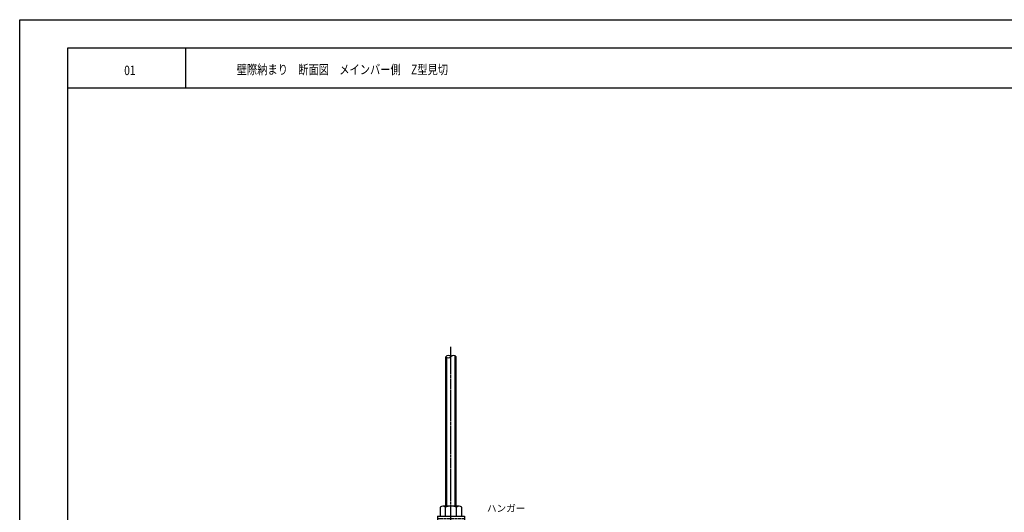
# Model space of a CAD drawing. Extents: x -925 to 757, y -933 to 255.
# Drawn here: x -925 to -87, y -165 to 255 of the extents above; entities that cross this region are included whole.
import ezdxf
from ezdxf.enums import TextEntityAlignment as Align

# ---------------------------------------------------------------- set-up
doc = ezdxf.new("R2010")
doc.units = 0
doc.header["$LTSCALE"] = 0.25
doc.linetypes.add('CENTER1', pattern=[10, 6.25, -1.25, 1.25, -1.25])
doc.linetypes.add('DASHED1', pattern=[2.5, 1.25, -1.25])
doc.layers.get('0').update_dxf_attribs({"linetype": 'CONTINUOUS'})
for name, color, linetype in [('下地', 7, 'CONTINUOUS'), ('図枠_1', 241, 'CONTINUOUS'), ('図枠_2', 111, 'CONTINUOUS'), ('図枠_4', 181, 'CONTINUOUS'), ('引き出し線', 6, 'CONTINUOUS')]:
    doc.layers.add(name, color=color, linetype=linetype)
doc.styles.add('KCADTEXTSTANDARD', font='txt.shx', dxfattribs={"bigfont": 'bigfont.shx'})
doc.styles.get("Standard").update_dxf_attribs({"font": 'txt.shx', "width": 0.8, "bigfont": 'extfont.shx'})

# ---------------------------------------------------------------- blocks, each defined once
blk = doc.blocks.new('ハンガー_正面')
at = {"color": 0, "linetype": 'CONTINUOUS'}
for p, q in [((-6614.73, -4383.75), (-6614.73, -4391.42)), ((-6598.57, -4383.02), (-6612.42, -4383.02)), ((-6610.11, -4391.42), (-6610.11, -4383.75)), ((-6600.88, -4391.42), (-6600.88, -4383.75)), ((-6596.26, -4391.42), (-6596.26, -4383.75)), ((-6616.99, -4391.42), (-6593.99, -4391.42)), ((-6614.73, -4391.42), (-6596.26, -4391.42)), ((-6614.73, -4391.42), (-6596.26, -4391.42))]:
    blk.add_line(p, q, dxfattribs=at)
at = {"color": 0}
for p, q in [((-6616.99, -4391.42), (-6616.99, -4491.42)), ((-6593.99, -4391.42), (-6593.99, -4491.42)), ((-6593.99, -4440.92), (-6616.99, -4440.92)), ((-6593.99, -4441.88), (-6616.99, -4441.88)), ((-6611.99, -4444.01), (-6611.99, -4451.4)), ((-6598.99, -4444.01), (-6598.99, -4451.4)), ((-6593.99, -4453.32), (-6616.99, -4453.32)), ((-6598.99, -4451.4), (-6611.99, -4451.4)), ((-6616.99, -4491.42), (-6593.99, -4491.42)), ((-6593.99, -4491.42), (-6616.99, -4491.42))]:
    blk.add_line(p, q, dxfattribs=at)
at = {"color": 0, "linetype": 'DASHED1'}
for p, q in [((-6616.99, -4393.42), (-6593.99, -4393.42)), ((-6593.99, -4489.4), (-6616.99, -4489.4))]:
    blk.add_line(p, q, dxfattribs=at)
at = {"color": 0}
blk.add_circle((-6605.49, -4472.42), 3, dxfattribs=at)
at = {"color": 0, "linetype": 'CONTINUOUS'}
for centre, radius, start, end in [((-6612.42, -4387.04), 4.02, 54.96996, 125.03004), ((-6605.49, -4398.02), 15, 72.06607, 107.93393), ((-6598.57, -4387.04), 4.02, 54.96996, 125.03004)]:
    blk.add_arc(centre, radius, start, end, dxfattribs=at)
blk = doc.blocks.new('図枠')
at = {"layer": '図枠_1'}
blk.add_lwpolyline([(10.25, 291), (410.25, 291), (410.25, 6), (10.25, 6)], close=True, dxfattribs=at)
at = {"layer": '図枠_4'}
blk.add_lwpolyline([(0, 297), (420.5, 297), (420.5, 0), (0, 0)], close=True, dxfattribs=at)

msp = doc.modelspace()

# ---------------------------------------------------------------- linework, layer by layer
at = {"linetype": 'BYBLOCK'}
for p, q in [((-562.29, -159.424), (-562.29, -32.181)), ((-561.29, -159.424), (-561.29, -32.857)), ((-554.29, -159.424), (-554.29, -31.504)), ((-553.29, -159.424), (-553.29, -32.181))]:
    msp.add_line(p, q, dxfattribs=at)
at = {"layer": '下地', "linetype": 'CENTER1'}
msp.add_line((-557.79, -194.902), (-557.79, -23.869), dxfattribs=at)
at = {"layer": '下地', "linetype": 'BYBLOCK'}
for centre, start, end in [((-560.04, -34.43), 45, 135), ((-560.04, -29.93), 225, 315), ((-555.54, -34.43), 45, 135)]:
    msp.add_arc(centre, 3.182, start, end, dxfattribs=at)
at = {"layer": '図枠_2'}
for p, q in [((-783.817, 230.595), (-783.817, 196.595)), ((-883.817, 196.595), (718.189, 196.595))]:
    msp.add_line(p, q, dxfattribs=at)

# ---------------------------------------------------------------- block references
msp.add_blockref('ハンガー_正面', (6047.704, 4223.597))
at = {"layer": '引き出し線', "xscale": 4, "yscale": 4, "zscale": 4}
msp.add_blockref('図枠', (-924.817, -933.405), dxfattribs=at)

# ---------------------------------------------------------------- texts
at = {"width": 0.8}
msp.add_text('01', height=8, dxfattribs=at).set_placement((-835.873, 207.448))
msp.add_text('壁際納まり\u3000断面図\u3000メインバー側\u3000Z型見切', height=8, dxfattribs=at).set_placement((-740.175, 212.195), align=Align.MIDDLE_LEFT)
at = {"style": 'KCADTEXTSTANDARD'}
msp.add_text('ハンガー', height=6, dxfattribs=at).set_placement((-527.178, -164.093))

doc.saveas('drawing.dxf')
